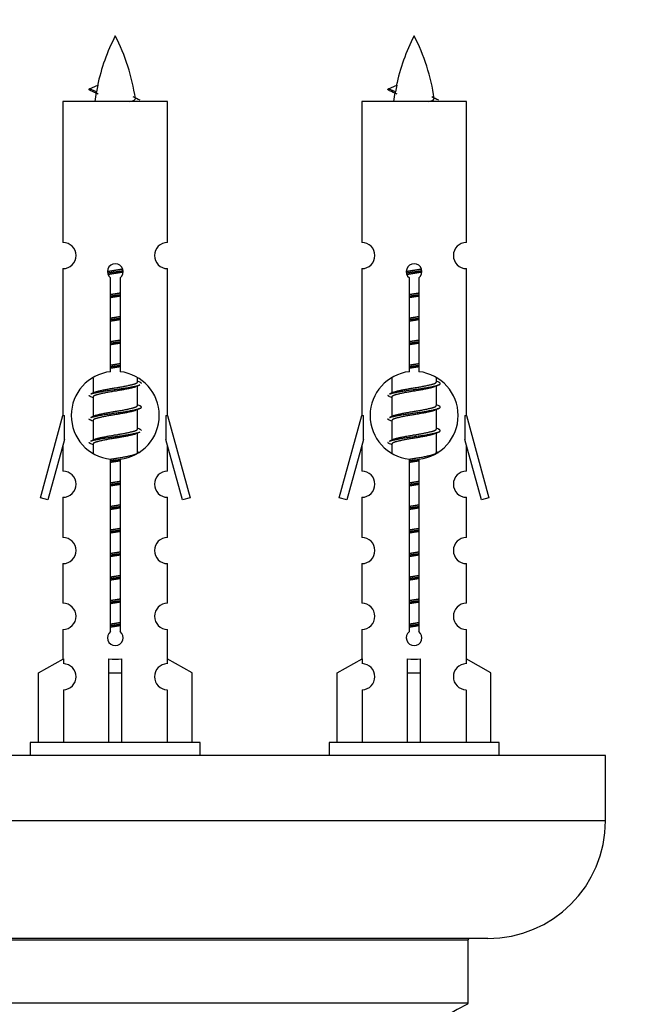
# Model space of a CAD drawing. Units: millimetres. Extents: x 0 to 1412, y 0 to 2439.
# Drawn here: x 1038 to 1086, y 1097 to 1172 of the extents above; entities that cross this region are included whole.
import ezdxf
from ezdxf import colors
from ezdxf.entities.mleader import LeaderData, LeaderLine
from ezdxf.math import Vec2, Vec3

# ---------------------------------------------------------------- set-up
doc = ezdxf.new("R2010")
doc.units = ezdxf.units.MM
doc.layers.add('DV5_Défaut', color=7, linetype='Continuous')
doc.layers.add('Défaut', color=7, linetype='Continuous')

# ---------------------------------------------------------------- blocks, each defined once
blk = doc.blocks.new('_DOT')
at = {"color": 0}
blk.add_line((0, 0), (-1, 0), dxfattribs=at)
at = {"color": 0, "const_width": 0.333}
blk.add_lwpolyline([(-0.1665, 0, 1), (0.1665, 0, 1)], format="xyb", close=True, dxfattribs=at)
blk = doc.blocks.new('SE4')
at = {"layer": 'DV5_Défaut', "color": 7, "linetype": 'Continuous'}
for p, q in [((1043.921, 1166.842), (1043.38, 1167.074)), ((1043.381, 1167.074), (1044.022, 1167.348)), ((1066.784, 1166.842), (1066.243, 1167.074)), ((1066.244, 1167.074), (1066.885, 1167.348)), ((1049.35, 1166.084), (1041.35, 1166.084)), ((1041.35, 1166.084), (1041.35, 1155.312)), ((1049.35, 1155.312), (1049.35, 1166.084)), ((1072.213, 1166.084), (1064.213, 1166.084)), ((1064.213, 1166.084), (1064.213, 1155.312)), ((1072.213, 1155.312), (1072.213, 1166.084)), ((1041.35, 1153.313), (1041.35, 1142.084)), ((1049.35, 1142.084), (1049.35, 1153.313)), ((1064.213, 1153.313), (1064.213, 1142.084)), ((1072.213, 1142.084), (1072.213, 1153.313)), ((1044.985, 1145.433), (1044.985, 1152.608)), ((1045.715, 1152.608), (1045.715, 1145.433)), ((1067.848, 1145.433), (1067.848, 1152.608)), ((1068.578, 1152.608), (1068.578, 1145.433)), ((1043.65, 1144.934), (1043.65, 1143.806)), ((1047.05, 1144.65), (1047.05, 1144.955)), ((1047.228, 1144.627), (1047.05, 1144.707)), ((1066.513, 1144.934), (1066.513, 1143.806)), ((1069.913, 1144.65), (1069.913, 1144.955)), ((1070.091, 1144.627), (1069.913, 1144.707)), ((1043.803, 1143.875), (1043.472, 1143.727)), ((1047.05, 1142.85), (1047.05, 1144.341)), ((1066.666, 1143.875), (1066.335, 1143.727)), ((1069.913, 1142.85), (1069.913, 1144.341)), ((1043.65, 1143.497), (1043.65, 1142.006)), ((1066.513, 1143.497), (1066.513, 1142.006)), ((1047.228, 1142.827), (1047.05, 1142.907)), ((1047.05, 1141.05), (1047.05, 1142.541)), ((1070.091, 1142.827), (1069.913, 1142.907)), ((1069.913, 1141.05), (1069.913, 1142.541)), ((1039.624, 1135.793), (1041.35, 1142.084)), ((1041.35, 1142.084), (1041.477, 1142.084)), ((1041.477, 1140.258), (1041.477, 1142.084)), ((1043.803, 1142.075), (1043.472, 1141.927)), ((1043.65, 1141.697), (1043.65, 1140.206)), ((1049.223, 1142.084), (1049.35, 1142.084)), ((1049.223, 1142.084), (1049.223, 1140.258)), ((1049.35, 1142.084), (1051.076, 1135.793)), ((1062.487, 1135.793), (1064.213, 1142.084)), ((1064.213, 1142.084), (1064.34, 1142.084)), ((1064.34, 1140.258), (1064.34, 1142.084)), ((1066.666, 1142.075), (1066.335, 1141.927)), ((1066.513, 1141.697), (1066.513, 1140.206)), ((1072.086, 1142.084), (1072.213, 1142.084)), ((1072.086, 1142.084), (1072.086, 1140.258)), ((1072.213, 1142.084), (1073.939, 1135.793)), ((1047.228, 1141.027), (1047.05, 1141.107)), ((1047.05, 1139.25), (1047.05, 1140.741)), ((1070.091, 1141.027), (1069.913, 1141.107)), ((1069.913, 1139.25), (1069.913, 1140.741)), ((1041.477, 1140.258), (1040.199, 1135.626)), ((1043.803, 1140.275), (1043.472, 1140.127)), ((1050.501, 1135.626), (1049.223, 1140.258)), ((1064.34, 1140.258), (1063.062, 1135.626)), ((1066.666, 1140.275), (1066.335, 1140.127)), ((1073.364, 1135.626), (1072.086, 1140.258)), ((1041.35, 1139.798), (1041.35, 1137.826)), ((1043.65, 1139.897), (1043.65, 1139.212)), ((1047.228, 1139.227), (1047.05, 1139.307)), ((1049.35, 1137.826), (1049.35, 1139.798)), ((1064.213, 1139.798), (1064.213, 1137.826)), ((1066.513, 1139.897), (1066.513, 1139.212)), ((1070.091, 1139.227), (1069.913, 1139.307)), ((1072.213, 1137.826), (1072.213, 1139.798)), ((1044.985, 1125.559), (1044.985, 1138.734)), ((1045.715, 1138.734), (1045.715, 1125.559)), ((1067.848, 1125.559), (1067.848, 1138.734)), ((1068.578, 1138.734), (1068.578, 1125.559)), ((1040.199, 1135.626), (1039.624, 1135.793)), ((1041.35, 1135.828), (1041.35, 1132.753)), ((1049.35, 1132.753), (1049.35, 1135.828)), ((1051.076, 1135.793), (1050.501, 1135.626)), ((1063.062, 1135.626), (1062.487, 1135.793)), ((1064.213, 1135.828), (1064.213, 1132.753)), ((1072.213, 1132.753), (1072.213, 1135.828)), ((1073.939, 1135.793), (1073.364, 1135.626)), ((1041.35, 1130.754), (1041.35, 1127.725)), ((1049.35, 1127.725), (1049.35, 1130.754)), ((1064.213, 1130.754), (1064.213, 1127.725)), ((1072.213, 1127.725), (1072.213, 1130.754)), ((1041.35, 1125.726), (1041.35, 1123.445)), ((1049.35, 1123.445), (1049.35, 1125.726)), ((1064.213, 1125.726), (1064.213, 1123.445)), ((1072.213, 1123.445), (1072.213, 1125.726)), ((1039.469, 1122.41), (1041.381, 1123.463)), ((1041.381, 1123.463), (1041.381, 1123.105)), ((1044.85, 1122.41), (1044.85, 1123.463)), ((1045.85, 1122.41), (1045.85, 1123.463)), ((1051.231, 1122.41), (1049.319, 1123.463)), ((1049.319, 1123.463), (1049.319, 1123.105)), ((1062.332, 1122.41), (1064.244, 1123.463)), ((1064.244, 1123.463), (1064.244, 1123.105)), ((1067.713, 1122.41), (1067.713, 1123.463)), ((1068.713, 1122.41), (1068.713, 1123.463)), ((1074.094, 1122.41), (1072.182, 1123.463)), ((1072.182, 1123.463), (1072.182, 1123.105)), ((1039.469, 1117.084), (1039.469, 1122.41)), ((1044.85, 1117.084), (1044.85, 1122.41)), ((1044.85, 1122.41), (1045.85, 1122.41)), ((1045.85, 1117.084), (1045.85, 1122.41)), ((1051.231, 1117.084), (1051.231, 1122.41)), ((1062.332, 1117.084), (1062.332, 1122.41)), ((1067.713, 1117.084), (1067.713, 1122.41)), ((1067.713, 1122.41), (1068.713, 1122.41)), ((1068.713, 1117.084), (1068.713, 1122.41)), ((1074.094, 1117.084), (1074.094, 1122.41)), ((1041.381, 1121.106), (1041.381, 1117.084)), ((1049.319, 1121.106), (1049.319, 1117.084)), ((1064.244, 1121.106), (1064.244, 1117.084)), ((1072.182, 1121.106), (1072.182, 1117.084)), ((1051.85, 1117.084), (1038.85, 1117.084)), ((1038.85, 1117.084), (1038.85, 1116.084)), ((1051.85, 1116.084), (1051.85, 1117.084)), ((1074.713, 1117.084), (1061.713, 1117.084)), ((1061.713, 1117.084), (1061.713, 1116.084)), ((1074.713, 1116.084), (1074.713, 1117.084)), ((1082.85, 1116.084), (1007.85, 1116.084)), ((1082.85, 1111.084), (1082.85, 1116.084)), ((1082.85, 1111.084), (1007.85, 1111.084)), ((1073.85, 1102.084), (1016.85, 1102.084)), ((1018.35, 1101.984), (1072.35, 1101.984)), ((1072.35, 1097.148), (1072.35, 1101.984)), ((1072.35, 1097.148), (1018.35, 1097.148))]:
    blk.add_line(p, q, dxfattribs=at)
for centre, radius, start, end in [((1059.105, 1164.077), 15.455, 152.87359, 167.97839), ((1031.595, 1164.077), 15.455, 8.36098, 27.12641), ((1081.968, 1164.077), 15.455, 152.87359, 167.97839), ((1054.458, 1164.077), 15.455, 8.36098, 27.12641), ((1027.525, 1130.972), 39.327, 65.16049, 66.07789), ((1059.105, 1164.077), 15.455, 169.84952, 172.53933), ((1059.102, 1193.123), 29.401, 245.05902, 246.17951), ((1050.388, 1130.972), 39.327, 65.16049, 66.07789), ((1081.968, 1164.077), 15.455, 169.84952, 172.53933), ((1081.965, 1193.123), 29.401, 245.05902, 246.17951), ((1041.35, 1154.313), 1, 269.99995, 89.99995), ((1049.35, 1154.313), 1, 90.00005, 270.00005), ((1064.213, 1154.313), 1, 269.99995, 89.99995), ((1072.213, 1154.313), 1, 90.00005, 270.00005), ((1045.35, 1153.084), 0.6, 307.50889, 232.49111), ((1068.213, 1153.084), 0.6, 307.50889, 232.49111), ((1045.35, 1142.084), 3.369, 96.2248, 263.7752), ((1045.35, 1142.084), 3.369, 276.2248, 83.7752), ((1068.213, 1142.084), 3.369, 96.2248, 263.7752), ((1068.213, 1142.084), 3.369, 276.2248, 83.7752), ((1064.832, 1104.723), 43.426, 113.91535, 114.3798), ((1087.695, 1104.723), 43.426, 113.91535, 114.3798), ((1025.76, 1103.67), 43.609, 65.78013, 66.03629), ((1048.623, 1103.67), 43.609, 65.78013, 66.03629), ((1064.832, 1102.923), 43.426, 113.91535, 114.3798), ((1087.695, 1102.923), 43.426, 113.91535, 114.3798), ((1025.76, 1101.87), 43.609, 65.78013, 66.03629), ((1048.623, 1101.87), 43.609, 65.78013, 66.03629), ((1064.832, 1101.123), 43.426, 113.91535, 114.3798), ((1087.695, 1101.123), 43.426, 113.91535, 114.3798), ((1025.76, 1100.07), 43.609, 65.78013, 66.03629), ((1048.623, 1100.07), 43.609, 65.78013, 66.03629), ((1041.35, 1136.828), 1, 269.99995, 89.99995), ((1049.35, 1136.828), 1, 90.00005, 270.00005), ((1064.213, 1136.828), 1, 269.99995, 89.99995), ((1072.213, 1136.828), 1, 90.00005, 270.00005), ((1041.35, 1131.754), 1, 269.99995, 89.99995), ((1049.35, 1131.754), 1, 90.00005, 270.00005), ((1064.213, 1131.754), 1, 269.99995, 89.99995), ((1072.213, 1131.754), 1, 90.00005, 270.00005), ((1041.35, 1126.726), 1, 269.99995, 89.99995), ((1049.35, 1126.726), 1, 90.00005, 270.00005), ((1064.213, 1126.726), 1, 269.99995, 89.99995), ((1072.213, 1126.726), 1, 90.00005, 270.00005), ((1045.35, 1125.084), 0.6, 127.50889, 52.49111), ((1068.213, 1125.084), 0.6, 127.50889, 52.49111), ((1041.35, 1122.106), 1, 271.79784, 88.20216), ((1049.35, 1122.106), 1, 91.79784, 268.20216), ((1064.213, 1122.106), 1, 271.79784, 88.20216), ((1072.213, 1122.106), 1, 91.79784, 268.20216), ((1073.85, 1111.084), 9, 270, 0), ((1072.45, 1101.984), 0.1, 90, 180), ((1077.35, 1086.175), 12, 114.92673, 179.958), ((1072.25, 1097.148), 0.1, 294.92673, 0)]:
    blk.add_arc(centre, radius, start, end, dxfattribs=at)
for centre, major_axis, ratio, start_param, end_param in [((1058.896, 1164.077), (0, 15.455), 0.984808, 1.357537, 1.390919), ((1081.759, 1164.077), (0, 15.455), 0.984808, 1.357537, 1.390919), ((1045.35, 1125.647), (-4, 0), 0.550336, 1.445468, 1.696124), ((1068.213, 1125.647), (-4, 0), 0.550336, 1.445468, 1.696124)]:
    blk.add_ellipse(centre, major_axis=major_axis, ratio=ratio, start_param=start_param, end_param=end_param, dxfattribs=at)
for points, weights in [([(1043.474, 1166.92), (1043.287, 1166.995), (1043.38, 1167.075)], [0.962840960185, 0.918429492641, 0.940142517854]), ([(1066.337, 1166.92), (1066.15, 1166.995), (1066.243, 1167.075)], [0.962840960185, 0.918429492641, 0.940142517854]), ([(1047.35, 1144.524), (1047.35, 1144.577), (1047.226, 1144.628)], [0.933012701892, 0.933012701892, 0.962852408417]), ([(1043.474, 1143.52), (1043.35, 1143.57), (1043.35, 1143.624)], [0.962841140698, 0.933012701892, 0.933012701892]), ([(1066.337, 1143.52), (1066.213, 1143.57), (1066.213, 1143.624)], [0.962841140698, 0.933012701892, 0.933012701892]), ([(1043.474, 1141.72), (1043.35, 1141.77), (1043.35, 1141.824)], [0.962841140698, 0.933012701892, 0.933012701892]), ([(1066.337, 1141.72), (1066.213, 1141.77), (1066.213, 1141.824)], [0.962841140698, 0.933012701892, 0.933012701892]), ([(1047.35, 1140.924), (1047.35, 1140.977), (1047.226, 1141.028)], [0.933012701892, 0.933012701892, 0.962852408417]), ([(1043.474, 1139.92), (1043.35, 1139.97), (1043.35, 1140.024)], [0.962841140698, 0.933012701892, 0.933012701892]), ([(1066.337, 1139.92), (1066.213, 1139.97), (1066.213, 1140.024)], [0.962841140698, 0.933012701892, 0.933012701892])]:
    blk.add_rational_spline(points, weights, degree=2, dxfattribs=at)
for points in [[(1043.921, 1166.842), (1043.904, 1166.827), (1043.894, 1166.811), (1043.891, 1166.795)], [(1066.785, 1166.842), (1066.767, 1166.827), (1066.757, 1166.811), (1066.754, 1166.795)]]:
    blk.add_open_spline(points, degree=3, dxfattribs=at)
for points in [[(1046.464, 1166.082), (1046.61, 1166.123), (1046.725, 1166.162), (1046.864, 1166.241), (1046.894, 1166.282), (1046.886, 1166.322)], [(1069.327, 1166.082), (1069.474, 1166.123), (1069.588, 1166.162), (1069.727, 1166.241), (1069.757, 1166.282), (1069.749, 1166.322)]]:
    blk.add_open_spline(points, degree=3, knots=[0, 0, 0, 0, 0.522023, 0.522023, 1, 1, 1, 1], dxfattribs=at)
for points, weights, knots in [([(1044.752, 1153.099), (1045.041, 1153.153), (1045.35, 1153.2), (1045.641, 1153.245), (1045.916, 1153.295)], [0.939348803165, 0.953614602406, 1, 0.956103165232, 0.940971964503], [0, 0, 0, 0.513782, 0.513782, 1, 1, 1]), ([(1044.756, 1152.99), (1045.046, 1153.034), (1045.35, 1153.074), (1045.655, 1153.113), (1045.946, 1153.158)], [0.944594497748, 0.960866484608, 1, 0.960759642919, 0.944505817126], [0, 0, 0, 0.499318, 0.499318, 1, 1, 1]), ([(1045.946, 1153.048), (1045.658, 1152.994), (1045.35, 1152.947), (1045.067, 1152.904), (1044.799, 1152.855)], [0.93941337998, 0.95371932236, 1, 0.957297361852, 0.941816530768], [0, 0, 0, 0.520105, 0.520105, 1, 1, 1]), ([(1067.616, 1153.099), (1067.904, 1153.153), (1068.213, 1153.2), (1068.504, 1153.245), (1068.779, 1153.295)], [0.939348803165, 0.953614602406, 1, 0.956103165232, 0.940971964503], [0, 0, 0, 0.5137821, 0.5137821, 1, 1, 1]), ([(1067.619, 1152.99), (1067.909, 1153.034), (1068.213, 1153.074), (1068.518, 1153.113), (1068.809, 1153.158)], [0.944594497748, 0.960866484608, 1, 0.960759642919, 0.944505817126], [0, 0, 0, 0.499318, 0.499318, 1, 1, 1]), ([(1068.809, 1153.048), (1068.521, 1152.994), (1068.213, 1152.947), (1067.93, 1152.904), (1067.662, 1152.855)], [0.93941337998, 0.95371932236, 1, 0.957297361852, 0.941816530768], [0, 0, 0, 0.520105, 0.520105, 1, 1, 1]), ([(1044.977, 1151.339), (1045.161, 1151.371), (1045.35, 1151.4), (1045.539, 1151.429), (1045.723, 1151.461)], [0.954711593229, 0.971138154054, 1, 0.971138154054, 0.954711593229], [0, 0, 0, 0.5, 0.5, 1, 1, 1]), ([(1044.977, 1151.222), (1045.162, 1151.249), (1045.35, 1151.274), (1045.538, 1151.298), (1045.723, 1151.325)], [0.959880202632, 0.975436531063, 1, 0.975436531063, 0.959880202632], [0, 0, 0, 0.5, 0.5, 1, 1, 1]), ([(1067.84, 1151.222), (1068.025, 1151.249), (1068.213, 1151.274), (1068.401, 1151.298), (1068.586, 1151.325)], [0.959880202632, 0.975436531063, 1, 0.975436531063, 0.959880202632], [0, 0, 0, 0.5, 0.5, 1, 1, 1]), ([(1067.841, 1151.339), (1068.025, 1151.371), (1068.213, 1151.4), (1068.402, 1151.429), (1068.586, 1151.461)], [0.954711593229, 0.971138154054, 1, 0.971138154054, 0.954711593229], [0, 0, 0, 0.5, 0.5, 1, 1, 1]), ([(1045.723, 1151.208), (1045.539, 1151.176), (1045.35, 1151.147), (1045.161, 1151.118), (1044.977, 1151.086)], [0.954711593229, 0.971138154054, 1, 0.971138154054, 0.954711593229], [0, 0, 0, 0.5, 0.5, 1, 1, 1]), ([(1068.586, 1151.208), (1068.402, 1151.176), (1068.213, 1151.147), (1068.025, 1151.118), (1067.841, 1151.086)], [0.954711593229, 0.971138154054, 1, 0.971138154054, 0.954711593229], [0, 0, 0, 0.5, 0.5, 1, 1, 1]), ([(1044.977, 1149.539), (1045.161, 1149.571), (1045.35, 1149.6), (1045.539, 1149.629), (1045.723, 1149.661)], [0.954711593229, 0.971138154054, 1, 0.971138154054, 0.954711593229], [0, 0, 0, 0.5, 0.5, 1, 1, 1]), ([(1044.977, 1149.422), (1045.162, 1149.449), (1045.35, 1149.474), (1045.538, 1149.498), (1045.723, 1149.525)], [0.959880202632, 0.975436531063, 1, 0.975436531063, 0.959880202632], [0, 0, 0, 0.5, 0.5, 1, 1, 1]), ([(1045.723, 1149.408), (1045.539, 1149.376), (1045.35, 1149.347), (1045.161, 1149.318), (1044.977, 1149.286)], [0.954711593229, 0.971138154054, 1, 0.971138154054, 0.954711593229], [0, 0, 0, 0.5, 0.5, 1, 1, 1]), ([(1067.84, 1149.422), (1068.025, 1149.449), (1068.213, 1149.474), (1068.401, 1149.498), (1068.586, 1149.525)], [0.959880202632, 0.975436531063, 1, 0.975436531063, 0.959880202632], [0, 0, 0, 0.5, 0.5, 1, 1, 1]), ([(1067.841, 1149.539), (1068.025, 1149.571), (1068.213, 1149.6), (1068.402, 1149.629), (1068.586, 1149.661)], [0.954711593229, 0.971138154054, 1, 0.971138154054, 0.954711593229], [0, 0, 0, 0.5, 0.5, 1, 1, 1]), ([(1068.586, 1149.408), (1068.402, 1149.376), (1068.213, 1149.347), (1068.025, 1149.318), (1067.841, 1149.286)], [0.954711593229, 0.971138154054, 1, 0.971138154054, 0.954711593229], [0, 0, 0, 0.5, 0.5, 1, 1, 1]), ([(1044.977, 1147.739), (1045.161, 1147.771), (1045.35, 1147.8), (1045.539, 1147.829), (1045.723, 1147.861)], [0.954711593229, 0.971138154054, 1, 0.971138154054, 0.954711593229], [0, 0, 0, 0.5, 0.5, 1, 1, 1]), ([(1044.977, 1147.622), (1045.162, 1147.649), (1045.35, 1147.674), (1045.538, 1147.698), (1045.723, 1147.725)], [0.959880202632, 0.975436531063, 1, 0.975436531063, 0.959880202632], [0, 0, 0, 0.5, 0.5, 1, 1, 1]), ([(1045.723, 1147.608), (1045.539, 1147.576), (1045.35, 1147.547), (1045.161, 1147.518), (1044.977, 1147.486)], [0.954711593229, 0.971138154054, 1, 0.971138154054, 0.954711593229], [0, 0, 0, 0.5, 0.5, 1, 1, 1]), ([(1067.84, 1147.622), (1068.025, 1147.649), (1068.213, 1147.674), (1068.401, 1147.698), (1068.586, 1147.725)], [0.959880202632, 0.975436531063, 1, 0.975436531063, 0.959880202632], [0, 0, 0, 0.5, 0.5, 1, 1, 1]), ([(1067.841, 1147.739), (1068.025, 1147.771), (1068.213, 1147.8), (1068.402, 1147.829), (1068.586, 1147.861)], [0.954711593229, 0.971138154054, 1, 0.971138154054, 0.954711593229], [0, 0, 0, 0.5, 0.5, 1, 1, 1]), ([(1068.586, 1147.608), (1068.402, 1147.576), (1068.213, 1147.547), (1068.025, 1147.518), (1067.841, 1147.486)], [0.954711593229, 0.971138154054, 1, 0.971138154054, 0.954711593229], [0, 0, 0, 0.5, 0.5, 1, 1, 1]), ([(1044.977, 1145.939), (1045.161, 1145.971), (1045.35, 1146), (1045.539, 1146.029), (1045.723, 1146.061)], [0.954711593229, 0.971138154054, 1, 0.971138154054, 0.954711593229], [0, 0, 0, 0.5, 0.5, 1, 1, 1]), ([(1067.841, 1145.939), (1068.025, 1145.971), (1068.213, 1146), (1068.402, 1146.029), (1068.586, 1146.061)], [0.954711593229, 0.971138154054, 1, 0.971138154054, 0.954711593229], [0, 0, 0, 0.5, 0.5, 1, 1, 1]), ([(1044.977, 1145.822), (1045.162, 1145.849), (1045.35, 1145.874), (1045.538, 1145.898), (1045.723, 1145.925)], [0.959880202632, 0.975436531063, 1, 0.975436531063, 0.959880202632], [0, 0, 0, 0.5, 0.5, 1, 1, 1]), ([(1045.723, 1145.808), (1045.539, 1145.776), (1045.35, 1145.747), (1045.161, 1145.718), (1044.977, 1145.686)], [0.954711593229, 0.971138154054, 1, 0.971138154054, 0.954711593229], [0, 0, 0, 0.5, 0.5, 1, 1, 1]), ([(1067.84, 1145.822), (1068.025, 1145.849), (1068.213, 1145.874), (1068.401, 1145.898), (1068.586, 1145.925)], [0.959880202632, 0.975436531063, 1, 0.975436531063, 0.959880202632], [0, 0, 0, 0.5, 0.5, 1, 1, 1]), ([(1068.586, 1145.808), (1068.402, 1145.776), (1068.213, 1145.747), (1068.025, 1145.718), (1067.841, 1145.686)], [0.954711593229, 0.971138154054, 1, 0.971138154054, 0.954711593229], [0, 0, 0, 0.5, 0.5, 1, 1, 1]), ([(1043.798, 1143.872), (1043.834, 1143.887), (1043.878, 1143.9), (1044.369, 1144.05), (1045.35, 1144.2), (1046.332, 1144.35), (1046.822, 1144.5), (1047.05, 1144.57), (1047.05, 1144.65)], [0.975402241, 0.986300230385, 1, 0.866025403784, 1, 0.866025403784, 1, 0.933012701892, 0.933012701892], [0, 0, 0, 0.0392953, 0.0392953, 0.4235772, 0.4235772, 0.8078591, 0.8078591, 1, 1, 1]), ([(1066.337, 1143.728), (1066.396, 1143.751), (1066.481, 1143.774), (1067.058, 1143.924), (1068.213, 1144.074), (1069.368, 1144.224), (1069.945, 1144.374), (1070.414, 1144.495), (1070.089, 1144.628)], [0.962920301125, 0.977772385376, 1, 0.866025403784, 1, 0.866025403784, 1, 0.888303851354, 0.962852408417], [0, 0, 0, 0.05531, 0.05531, 0.388686, 0.388686, 0.722061, 0.722061, 1, 1, 1]), ([(1066.661, 1143.872), (1066.697, 1143.887), (1066.741, 1143.9), (1067.232, 1144.05), (1068.213, 1144.2), (1069.195, 1144.35), (1069.685, 1144.5), (1069.913, 1144.57), (1069.913, 1144.65)], [0.975402241, 0.986300230385, 1, 0.866025403784, 1, 0.866025403784, 1, 0.933012701892, 0.933012701892], [0, 0, 0, 0.039295, 0.039295, 0.423577, 0.423577, 0.807859, 0.807859, 1, 1, 1]), ([(1043.474, 1143.728), (1043.533, 1143.751), (1043.618, 1143.774), (1044.195, 1143.924), (1045.35, 1144.074), (1046.505, 1144.224), (1047.082, 1144.374), (1047.167, 1144.396), (1047.226, 1144.419)], [0.962920301125, 0.977772385376, 1, 0.866025403784, 1, 0.866025403784, 1, 0.977758704034, 0.962902020678], [0, 0, 0, 0.071147, 0.071147, 0.499978, 0.499978, 0.928809, 0.928809, 1, 1, 1]), ([(1046.907, 1144.276), (1046.869, 1144.261), (1046.822, 1144.247), (1046.332, 1144.097), (1045.35, 1143.947), (1044.369, 1143.797), (1043.878, 1143.647), (1043.65, 1143.577), (1043.65, 1143.497)], [0.974028974407, 0.985429963116, 1, 0.866025403784, 1, 0.866025403784, 1, 0.933012701892, 0.933012701892], [0, 0, 0, 0.041687, 0.041687, 0.425012, 0.425012, 0.808337, 0.808337, 1, 1, 1]), ([(1069.77, 1144.276), (1069.732, 1144.261), (1069.685, 1144.247), (1069.195, 1144.097), (1068.213, 1143.947), (1067.232, 1143.797), (1066.741, 1143.647), (1066.513, 1143.577), (1066.513, 1143.497)], [0.974028974407, 0.985429963116, 1, 0.866025403784, 1, 0.866025403784, 1, 0.933012701892, 0.933012701892], [0, 0, 0, 0.041687, 0.041687, 0.425012, 0.425012, 0.808337, 0.808337, 1, 1, 1]), ([(1043.474, 1141.928), (1043.533, 1141.951), (1043.618, 1141.974), (1044.195, 1142.124), (1045.35, 1142.274), (1046.505, 1142.424), (1047.082, 1142.574), (1047.551, 1142.695), (1047.226, 1142.828)], [0.962920301125, 0.977772385376, 1, 0.866025403784, 1, 0.866025403784, 1, 0.888303851354, 0.962852408417], [0, 0, 0, 0.0553101, 0.0553101, 0.3886856, 0.3886856, 0.722061, 0.722061, 1, 1, 1]), ([(1046.907, 1142.476), (1046.869, 1142.461), (1046.822, 1142.447), (1046.332, 1142.297), (1045.35, 1142.147), (1044.369, 1141.997), (1043.878, 1141.847), (1043.65, 1141.777), (1043.65, 1141.697)], [0.974028974407, 0.985429963116, 1, 0.866025403784, 1, 0.866025403784, 1, 0.933012701892, 0.933012701892], [0, 0, 0, 0.041687, 0.041687, 0.425012, 0.425012, 0.808337, 0.808337, 1, 1, 1]), ([(1043.798, 1142.072), (1043.834, 1142.087), (1043.878, 1142.1), (1044.369, 1142.25), (1045.35, 1142.4), (1046.332, 1142.55), (1046.822, 1142.7), (1047.05, 1142.77), (1047.05, 1142.85)], [0.975402241, 0.986300230385, 1, 0.866025403784, 1, 0.866025403784, 1, 0.933012701892, 0.933012701892], [0, 0, 0, 0.039295, 0.039295, 0.423577, 0.423577, 0.807859, 0.807859, 1, 1, 1]), ([(1066.337, 1141.928), (1066.396, 1141.951), (1066.481, 1141.974), (1067.058, 1142.124), (1068.213, 1142.274), (1069.368, 1142.424), (1069.945, 1142.574), (1070.414, 1142.695), (1070.089, 1142.828)], [0.962920301125, 0.977772385376, 1, 0.866025403784, 1, 0.866025403784, 1, 0.888303851354, 0.962852408417], [0, 0, 0, 0.05531, 0.05531, 0.388686, 0.388686, 0.722061, 0.722061, 1, 1, 1]), ([(1069.77, 1142.476), (1069.732, 1142.461), (1069.685, 1142.447), (1069.195, 1142.297), (1068.213, 1142.147), (1067.232, 1141.997), (1066.741, 1141.847), (1066.513, 1141.777), (1066.513, 1141.697)], [0.974028974407, 0.985429963116, 1, 0.866025403784, 1, 0.866025403784, 1, 0.933012701892, 0.933012701892], [0, 0, 0, 0.041687, 0.041687, 0.425012, 0.425012, 0.808337, 0.808337, 1, 1, 1]), ([(1066.661, 1142.072), (1066.697, 1142.087), (1066.741, 1142.1), (1067.232, 1142.25), (1068.213, 1142.4), (1069.195, 1142.55), (1069.685, 1142.7), (1069.913, 1142.77), (1069.913, 1142.85)], [0.975402241, 0.986300230385, 1, 0.866025403784, 1, 0.866025403784, 1, 0.933012701892, 0.933012701892], [0, 0, 0, 0.0392953, 0.0392953, 0.4235772, 0.4235772, 0.8078591, 0.8078591, 1, 1, 1]), ([(1043.474, 1140.128), (1043.533, 1140.151), (1043.618, 1140.174), (1044.195, 1140.324), (1045.35, 1140.474), (1046.505, 1140.624), (1047.082, 1140.774), (1047.167, 1140.796), (1047.226, 1140.819)], [0.962920301125, 0.977772385376, 1, 0.866025403784, 1, 0.866025403784, 1, 0.977758704034, 0.962902020678], [0, 0, 0, 0.071147, 0.071147, 0.4999781, 0.4999781, 0.9288092, 0.9288092, 1, 1, 1]), ([(1043.798, 1140.272), (1043.834, 1140.287), (1043.878, 1140.3), (1044.369, 1140.45), (1045.35, 1140.6), (1046.332, 1140.75), (1046.822, 1140.9), (1047.05, 1140.97), (1047.05, 1141.05)], [0.975402241, 0.986300230385, 1, 0.866025403784, 1, 0.866025403784, 1, 0.933012701892, 0.933012701892], [0, 0, 0, 0.0392953, 0.0392953, 0.4235772, 0.4235772, 0.8078591, 0.8078591, 1, 1, 1]), ([(1066.337, 1140.128), (1066.396, 1140.151), (1066.481, 1140.174), (1067.058, 1140.324), (1068.213, 1140.474), (1069.368, 1140.624), (1069.945, 1140.774), (1070.414, 1140.895), (1070.089, 1141.028)], [0.962920301125, 0.977772385376, 1, 0.866025403784, 1, 0.866025403784, 1, 0.888303851354, 0.962852408417], [0, 0, 0, 0.05531, 0.05531, 0.388686, 0.388686, 0.722061, 0.722061, 1, 1, 1]), ([(1066.661, 1140.272), (1066.697, 1140.287), (1066.741, 1140.3), (1067.232, 1140.45), (1068.213, 1140.6), (1069.195, 1140.75), (1069.685, 1140.9), (1069.913, 1140.97), (1069.913, 1141.05)], [0.975402241, 0.986300230385, 1, 0.866025403784, 1, 0.866025403784, 1, 0.933012701892, 0.933012701892], [0, 0, 0, 0.039295, 0.039295, 0.423577, 0.423577, 0.807859, 0.807859, 1, 1, 1]), ([(1046.907, 1140.676), (1046.869, 1140.661), (1046.822, 1140.647), (1046.332, 1140.497), (1045.35, 1140.347), (1044.369, 1140.197), (1043.878, 1140.047), (1043.65, 1139.977), (1043.65, 1139.897)], [0.974028974407, 0.985429963116, 1, 0.866025403784, 1, 0.866025403784, 1, 0.933012701892, 0.933012701892], [0, 0, 0, 0.041687, 0.041687, 0.425012, 0.425012, 0.808337, 0.808337, 1, 1, 1]), ([(1069.77, 1140.676), (1069.732, 1140.661), (1069.685, 1140.647), (1069.195, 1140.497), (1068.213, 1140.347), (1067.232, 1140.197), (1066.741, 1140.047), (1066.513, 1139.977), (1066.513, 1139.897)], [0.974028974407, 0.985429963116, 1, 0.866025403784, 1, 0.866025403784, 1, 0.933012701892, 0.933012701892], [0, 0, 0, 0.041687, 0.041687, 0.425012, 0.425012, 0.808337, 0.808337, 1, 1, 1]), ([(1044.921, 1138.73), (1045.132, 1138.767), (1045.35, 1138.8), (1046.332, 1138.95), (1046.822, 1139.1), (1047.05, 1139.17), (1047.05, 1139.25)], [0.950023633794, 0.966769425169, 1, 0.866025403784, 1, 0.933012701892, 0.933012701892], [0, 0, 0, 0.141894, 0.141894, 0.713965, 0.713965, 1, 1, 1]), ([(1067.832, 1138.738), (1068.02, 1138.771), (1068.213, 1138.8), (1069.195, 1138.95), (1069.685, 1139.1), (1069.913, 1139.17), (1069.913, 1139.25)], [0.95394341393, 0.970457218806, 1, 0.866025403784, 1, 0.933012701892, 0.933012701892], [0, 0, 0, 0.128166, 0.128166, 0.709389, 0.709389, 1, 1, 1]), ([(1044.977, 1138.622), (1045.162, 1138.649), (1045.35, 1138.674), (1045.538, 1138.698), (1045.723, 1138.725)], [0.959880202632, 0.975436531063, 1, 0.975436531063, 0.959880202632], [0, 0, 0, 0.5, 0.5, 1, 1, 1]), ([(1045.723, 1138.608), (1045.539, 1138.576), (1045.35, 1138.547), (1045.161, 1138.518), (1044.977, 1138.486)], [0.954711593229, 0.971138154054, 1, 0.971138154054, 0.954711593229], [0, 0, 0, 0.5, 0.5, 1, 1, 1]), ([(1067.84, 1138.622), (1068.025, 1138.649), (1068.213, 1138.674), (1068.401, 1138.698), (1068.586, 1138.725)], [0.959880202632, 0.975436531063, 1, 0.975436531063, 0.959880202632], [0, 0, 0, 0.5, 0.5, 1, 1, 1]), ([(1068.586, 1138.608), (1068.402, 1138.576), (1068.213, 1138.547), (1068.025, 1138.518), (1067.841, 1138.486)], [0.954711593229, 0.971138154054, 1, 0.971138154054, 0.954711593229], [0, 0, 0, 0.5, 0.5, 1, 1, 1]), ([(1044.977, 1136.939), (1045.161, 1136.971), (1045.35, 1137), (1045.539, 1137.029), (1045.723, 1137.061)], [0.954711593228, 0.971138154054, 1, 0.971138154054, 0.954711593229], [0, 0, 0, 0.5, 0.5, 1, 1, 1]), ([(1044.977, 1136.822), (1045.162, 1136.849), (1045.35, 1136.874), (1045.538, 1136.898), (1045.723, 1136.925)], [0.959880202632, 0.975436531063, 1, 0.975436531063, 0.959880202632], [0, 0, 0, 0.5, 0.5, 1, 1, 1]), ([(1067.84, 1136.822), (1068.025, 1136.849), (1068.213, 1136.874), (1068.401, 1136.898), (1068.586, 1136.925)], [0.959880202632, 0.975436531063, 1, 0.975436531063, 0.959880202632], [0, 0, 0, 0.5, 0.5, 1, 1, 1]), ([(1067.841, 1136.939), (1068.025, 1136.971), (1068.213, 1137), (1068.402, 1137.029), (1068.586, 1137.061)], [0.954711593229, 0.971138154054, 1, 0.971138154054, 0.954711593229], [0, 0, 0, 0.5, 0.5, 1, 1, 1]), ([(1045.723, 1136.808), (1045.539, 1136.776), (1045.35, 1136.747), (1045.161, 1136.718), (1044.977, 1136.686)], [0.954711593229, 0.971138154054, 1, 0.971138154054, 0.954711593229], [0, 0, 0, 0.5, 0.5, 1, 1, 1]), ([(1068.586, 1136.808), (1068.402, 1136.776), (1068.213, 1136.747), (1068.025, 1136.718), (1067.841, 1136.686)], [0.954711593229, 0.971138154054, 1, 0.971138154054, 0.954711593229], [0, 0, 0, 0.5, 0.5, 1, 1, 1]), ([(1044.977, 1135.139), (1045.161, 1135.171), (1045.35, 1135.2), (1045.539, 1135.229), (1045.723, 1135.261)], [0.954711593229, 0.971138154054, 1, 0.971138154054, 0.954711593229], [0, 0, 0, 0.5, 0.5, 1, 1, 1]), ([(1044.977, 1135.022), (1045.162, 1135.049), (1045.35, 1135.074), (1045.538, 1135.098), (1045.723, 1135.125)], [0.959880202632, 0.975436531063, 1, 0.975436531063, 0.959880202632], [0, 0, 0, 0.5, 0.5, 1, 1, 1]), ([(1045.723, 1135.008), (1045.539, 1134.976), (1045.35, 1134.947), (1045.161, 1134.918), (1044.977, 1134.886)], [0.954711593229, 0.971138154054, 1, 0.971138154054, 0.954711593229], [0, 0, 0, 0.5, 0.5, 1, 1, 1]), ([(1067.84, 1135.022), (1068.025, 1135.049), (1068.213, 1135.074), (1068.401, 1135.098), (1068.586, 1135.125)], [0.959880202632, 0.975436531063, 1, 0.975436531063, 0.959880202632], [0, 0, 0, 0.5, 0.5, 1, 1, 1]), ([(1067.841, 1135.139), (1068.025, 1135.171), (1068.213, 1135.2), (1068.402, 1135.229), (1068.586, 1135.261)], [0.954711593229, 0.971138154054, 1, 0.971138154054, 0.954711593229], [0, 0, 0, 0.5, 0.5, 1, 1, 1]), ([(1068.586, 1135.008), (1068.402, 1134.976), (1068.213, 1134.947), (1068.025, 1134.918), (1067.841, 1134.886)], [0.954711593229, 0.971138154054, 1, 0.971138154054, 0.954711593228], [0, 0, 0, 0.5, 0.5, 1, 1, 1]), ([(1044.977, 1133.339), (1045.161, 1133.371), (1045.35, 1133.4), (1045.539, 1133.429), (1045.723, 1133.461)], [0.954711593228, 0.971138154054, 1, 0.971138154054, 0.954711593229], [0, 0, 0, 0.5, 0.5, 1, 1, 1]), ([(1044.977, 1133.222), (1045.162, 1133.249), (1045.35, 1133.274), (1045.538, 1133.298), (1045.723, 1133.325)], [0.959880202632, 0.975436531063, 1, 0.975436531063, 0.959880202632], [0, 0, 0, 0.5, 0.5, 1, 1, 1]), ([(1045.723, 1133.208), (1045.539, 1133.176), (1045.35, 1133.147), (1045.161, 1133.118), (1044.977, 1133.086)], [0.954711593229, 0.971138154054, 1, 0.971138154054, 0.954711593229], [0, 0, 0, 0.5, 0.5, 1, 1, 1]), ([(1067.84, 1133.222), (1068.025, 1133.249), (1068.213, 1133.274), (1068.401, 1133.298), (1068.586, 1133.325)], [0.959880202632, 0.975436531063, 1, 0.975436531063, 0.959880202632], [0, 0, 0, 0.5, 0.5, 1, 1, 1]), ([(1067.841, 1133.339), (1068.025, 1133.371), (1068.213, 1133.4), (1068.402, 1133.429), (1068.586, 1133.461)], [0.954711593229, 0.971138154054, 1, 0.971138154054, 0.954711593229], [0, 0, 0, 0.5, 0.5, 1, 1, 1]), ([(1068.586, 1133.208), (1068.402, 1133.176), (1068.213, 1133.147), (1068.025, 1133.118), (1067.841, 1133.086)], [0.954711593229, 0.971138154054, 1, 0.971138154054, 0.954711593229], [0, 0, 0, 0.5, 0.5, 1, 1, 1]), ([(1044.977, 1131.539), (1045.161, 1131.571), (1045.35, 1131.6), (1045.539, 1131.629), (1045.723, 1131.661)], [0.954711593229, 0.971138154054, 1, 0.971138154054, 0.954711593229], [0, 0, 0, 0.5, 0.5, 1, 1, 1]), ([(1067.841, 1131.539), (1068.025, 1131.571), (1068.213, 1131.6), (1068.402, 1131.629), (1068.586, 1131.661)], [0.954711593229, 0.971138154054, 1, 0.971138154054, 0.954711593229], [0, 0, 0, 0.5, 0.5, 1, 1, 1]), ([(1044.977, 1131.422), (1045.162, 1131.449), (1045.35, 1131.474), (1045.538, 1131.498), (1045.723, 1131.525)], [0.959880202632, 0.975436531063, 1, 0.975436531063, 0.959880202632], [0, 0, 0, 0.5, 0.5, 1, 1, 1]), ([(1045.723, 1131.408), (1045.539, 1131.376), (1045.35, 1131.347), (1045.161, 1131.318), (1044.977, 1131.286)], [0.954711593229, 0.971138154054, 1, 0.971138154054, 0.954711593229], [0, 0, 0, 0.5, 0.5, 1, 1, 1]), ([(1067.84, 1131.422), (1068.025, 1131.449), (1068.213, 1131.474), (1068.401, 1131.498), (1068.586, 1131.525)], [0.959880202632, 0.975436531063, 1, 0.975436531063, 0.959880202632], [0, 0, 0, 0.5, 0.5, 1, 1, 1]), ([(1068.586, 1131.408), (1068.402, 1131.376), (1068.213, 1131.347), (1068.025, 1131.318), (1067.841, 1131.286)], [0.954711593229, 0.971138154054, 1, 0.971138154054, 0.954711593229], [0, 0, 0, 0.5, 0.5, 1, 1, 1]), ([(1044.977, 1129.739), (1045.161, 1129.771), (1045.35, 1129.8), (1045.539, 1129.829), (1045.723, 1129.861)], [0.954711593229, 0.971138154054, 1, 0.971138154054, 0.954711593229], [0, 0, 0, 0.5, 0.5, 1, 1, 1]), ([(1044.977, 1129.622), (1045.162, 1129.649), (1045.35, 1129.674), (1045.538, 1129.698), (1045.723, 1129.725)], [0.959880202632, 0.975436531063, 1, 0.975436531063, 0.959880202632], [0, 0, 0, 0.5, 0.5, 1, 1, 1]), ([(1045.723, 1129.608), (1045.539, 1129.576), (1045.35, 1129.547), (1045.161, 1129.518), (1044.977, 1129.486)], [0.954711593229, 0.971138154054, 1, 0.971138154054, 0.954711593229], [0, 0, 0, 0.5, 0.5, 1, 1, 1]), ([(1067.84, 1129.622), (1068.025, 1129.649), (1068.213, 1129.674), (1068.401, 1129.698), (1068.586, 1129.725)], [0.959880202632, 0.975436531063, 1, 0.975436531063, 0.959880202632], [0, 0, 0, 0.5, 0.5, 1, 1, 1]), ([(1067.841, 1129.739), (1068.025, 1129.771), (1068.213, 1129.8), (1068.402, 1129.829), (1068.586, 1129.861)], [0.954711593229, 0.971138154054, 1, 0.971138154054, 0.954711593229], [0, 0, 0, 0.5, 0.5, 1, 1, 1]), ([(1068.586, 1129.608), (1068.402, 1129.576), (1068.213, 1129.547), (1068.025, 1129.518), (1067.841, 1129.486)], [0.954711593229, 0.971138154054, 1, 0.971138154054, 0.954711593229], [0, 0, 0, 0.5, 0.5, 1, 1, 1]), ([(1044.977, 1127.939), (1045.161, 1127.971), (1045.35, 1128), (1045.539, 1128.029), (1045.723, 1128.061)], [0.954711593229, 0.971138154054, 1, 0.971138154054, 0.954711593229], [0, 0, 0, 0.5, 0.5, 1, 1, 1]), ([(1044.977, 1127.822), (1045.162, 1127.849), (1045.35, 1127.874), (1045.538, 1127.898), (1045.723, 1127.925)], [0.959880202632, 0.975436531063, 1, 0.975436531063, 0.959880202632], [0, 0, 0, 0.5, 0.5, 1, 1, 1]), ([(1067.84, 1127.822), (1068.025, 1127.849), (1068.213, 1127.874), (1068.401, 1127.898), (1068.586, 1127.925)], [0.959880202632, 0.975436531063, 1, 0.975436531063, 0.959880202632], [0, 0, 0, 0.5, 0.5, 1, 1, 1]), ([(1067.841, 1127.939), (1068.025, 1127.971), (1068.213, 1128), (1068.402, 1128.029), (1068.586, 1128.061)], [0.954711593229, 0.971138154054, 1, 0.971138154054, 0.954711593229], [0, 0, 0, 0.5, 0.5, 1, 1, 1]), ([(1045.723, 1127.808), (1045.539, 1127.776), (1045.35, 1127.747), (1045.161, 1127.718), (1044.977, 1127.686)], [0.954711593229, 0.971138154054, 1, 0.971138154054, 0.954711593229], [0, 0, 0, 0.5, 0.5, 1, 1, 1]), ([(1068.586, 1127.808), (1068.402, 1127.776), (1068.213, 1127.747), (1068.025, 1127.718), (1067.841, 1127.686)], [0.954711593229, 0.971138154054, 1, 0.971138154054, 0.954711593229], [0, 0, 0, 0.5, 0.5, 1, 1, 1]), ([(1044.977, 1126.139), (1045.161, 1126.171), (1045.35, 1126.2), (1045.539, 1126.229), (1045.723, 1126.261)], [0.954711593229, 0.971138154054, 1, 0.971138154054, 0.954711593229], [0, 0, 0, 0.5, 0.5, 1, 1, 1]), ([(1044.977, 1126.022), (1045.162, 1126.049), (1045.35, 1126.074), (1045.538, 1126.098), (1045.723, 1126.125)], [0.959880202632, 0.975436531063, 1, 0.975436531063, 0.959880202632], [0, 0, 0, 0.5, 0.5, 1, 1, 1]), ([(1045.723, 1126.008), (1045.539, 1125.976), (1045.35, 1125.947), (1045.161, 1125.918), (1044.977, 1125.886)], [0.954711593229, 0.971138154054, 1, 0.971138154054, 0.954711593229], [0, 0, 0, 0.5, 0.5, 1, 1, 1]), ([(1067.84, 1126.022), (1068.025, 1126.049), (1068.213, 1126.074), (1068.401, 1126.098), (1068.586, 1126.125)], [0.959880202632, 0.975436531063, 1, 0.975436531063, 0.959880202632], [0, 0, 0, 0.5, 0.5, 1, 1, 1]), ([(1067.841, 1126.139), (1068.025, 1126.171), (1068.213, 1126.2), (1068.402, 1126.229), (1068.586, 1126.261)], [0.954711593229, 0.971138154054, 1, 0.971138154054, 0.954711593229], [0, 0, 0, 0.5, 0.5, 1, 1, 1]), ([(1068.586, 1126.008), (1068.402, 1125.976), (1068.213, 1125.947), (1068.025, 1125.918), (1067.841, 1125.886)], [0.954711593229, 0.971138154054, 1, 0.971138154054, 0.954711593229], [0, 0, 0, 0.5, 0.5, 1, 1, 1])]:
    blk.add_rational_spline(points, weights, degree=2, knots=knots, dxfattribs=at)

msp = doc.modelspace()

# ---------------------------------------------------------------- block references
at = {"layer": 'Défaut'}
msp.add_blockref('SE4', (0, 0), dxfattribs=at)

# ---------------------------------------------------------------- leaders
at = {"layer": 'Défaut', "color": 7, "linetype": 'Continuous'}
ml = msp.add_multileader_mtext('Standard', dxfattribs=at)
ml.set_content('{\\pxsm0.9;\\fSolid Edge ISO|b1||i0||c0|p34;\\W1.;13/11/2019\\P}', color=256)
ml.set_leader_properties()
ml.set_arrow_properties(name='DOT')
ml.build(insert=Vec2(0, 0))
ml.multileader.update_dxf_attribs({"leader_type": 0, "dogleg_length": 0, "arrow_head_size": 12})
ctx = ml.context
ctx.base_point, ctx.char_height, ctx.arrow_head_size, ctx.landing_gap_size = Vec3(1102.17, 2432.226), 12, 12, 4.2
notes = []
notes.append((ctx, [(0, (0, 0, 0), (0, 0), (1, 0), 1, [])]))
ctx.mtext.insert = Vec3(1104.17, 2438.346)
for ctx, leaders in notes:
    for number, flags, end, landing, length, lines in leaders:
        leader = LeaderData()
        leader.index, (leader.has_last_leader_line, leader.has_dogleg_vector, leader.attachment_direction) = number, flags
        leader.last_leader_point, leader.dogleg_vector, leader.dogleg_length = Vec3(end), Vec3(landing), length
        for number, points, colour, breaks in lines:
            line = LeaderLine()
            line.index, line.vertices, line.color, line.breaks = number, Vec3.list(points), colors.encode_raw_color(colour), breaks
            leader.lines.append(line)
        ctx.leaders.append(leader)

doc.saveas('drawing.dxf')
